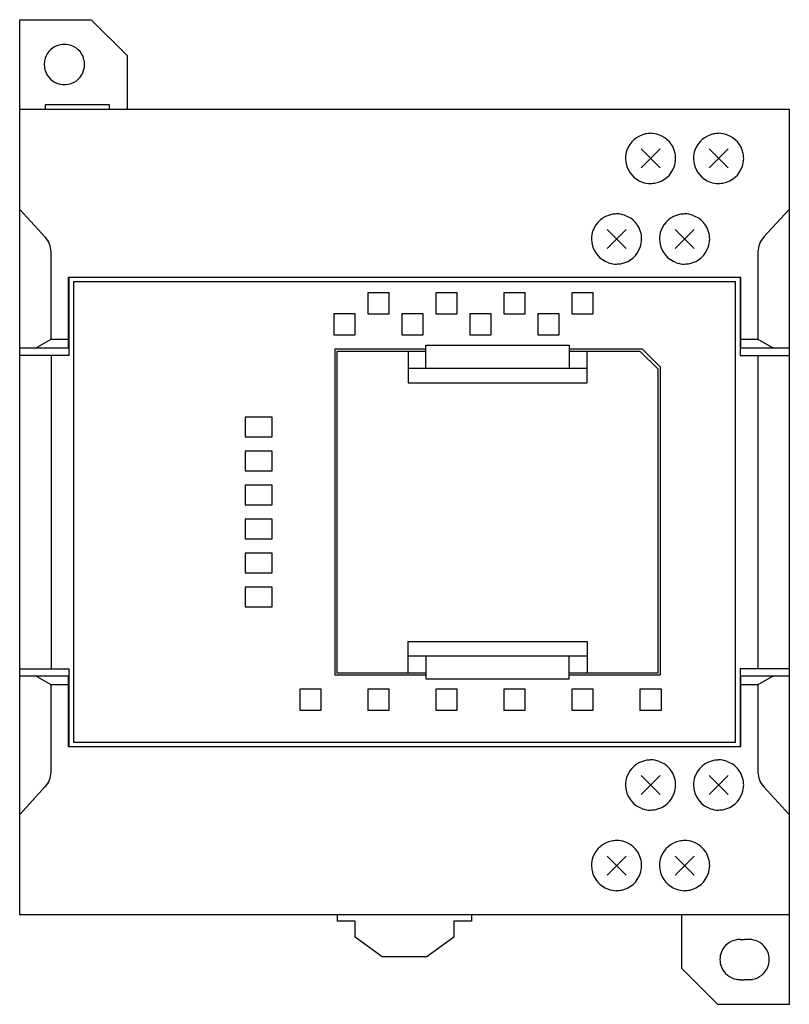
# Model space of a CAD drawing. Extents: x 0 to 86, y 0 to 110.
import ezdxf

# ---------------------------------------------------------------- set-up
doc = ezdxf.new("R2010")
doc.units = 0
doc.layers.add('DEFAULT_255_2_778', color=255, linetype='CONTINUOUS')

msp = doc.modelspace()

# ---------------------------------------------------------------- linework, layer by layer
at = {"layer": 'DEFAULT_255_2_778'}
for p, q in [((0.26, 9.83), (0.26, 109.83)), ((0.26, 109.83), (8.26, 109.83)), ((8.26, 109.83), (12.26, 105.83)), ((12.26, 105.83), (12.26, 99.83)), ((10.31, 100.33), (3.11, 100.33)), ((3.11, 100.33), (3.11, 99.83)), ((10.31, 99.83), (10.31, 100.33)), ((0.26, 99.83), (86.26, 99.83)), ((86.26, 99.83), (86.26, -0.17)), ((71.82, 95.4), (69.7, 93.27)), ((71.82, 93.27), (69.7, 95.4)), ((79.42, 95.4), (77.3, 93.27)), ((79.42, 93.27), (77.3, 95.4)), ((67.96, 94.33), (67.96, 94.33)), ((75.56, 94.33), (75.56, 94.33)), ((3.12, 85.52), (0.26, 88.63)), ((86.26, 88.63), (83.39, 85.52)), ((68.02, 86.39), (65.9, 84.27)), ((68.02, 84.27), (65.9, 86.39)), ((75.62, 86.39), (73.5, 84.27)), ((75.62, 84.27), (73.5, 86.39)), ((64.16, 85.33), (64.16, 85.33)), ((71.76, 85.33), (71.76, 85.33)), ((3.76, 74.13), (3.76, 83.9)), ((82.76, 83.9), (82.76, 74.13)), ((80.86, 81.03), (5.66, 81.03)), ((5.66, 81.03), (5.66, 73.13)), ((5.76, 81.03), (5.76, 72.33)), ((80.26, 80.53), (6.26, 80.53)), ((6.26, 80.53), (6.26, 29.13)), ((80.26, 29.13), (80.26, 80.53)), ((80.76, 81.03), (80.76, 72.33)), ((80.86, 73.13), (80.86, 81.03)), ((41.56, 79.33), (39.16, 79.33)), ((39.16, 79.33), (39.16, 76.98)), ((41.56, 76.98), (41.56, 79.33)), ((49.16, 79.33), (46.76, 79.33)), ((46.76, 79.33), (46.76, 76.98)), ((49.16, 76.98), (49.16, 79.33)), ((56.76, 79.33), (54.36, 79.33)), ((54.36, 79.33), (54.36, 76.98)), ((56.76, 76.98), (56.76, 79.33)), ((64.36, 79.33), (61.96, 79.33)), ((61.96, 79.33), (61.96, 76.98)), ((64.36, 76.98), (64.36, 79.33)), ((5.76, 76.28), (5.66, 76.28)), ((37.76, 76.98), (35.36, 76.98)), ((35.36, 76.98), (35.36, 74.63)), ((37.76, 74.63), (37.76, 76.98)), ((39.16, 76.98), (41.56, 76.98)), ((45.36, 76.98), (42.96, 76.98)), ((42.96, 76.98), (42.96, 74.63)), ((45.36, 74.63), (45.36, 76.98)), ((46.76, 76.98), (49.16, 76.98)), ((52.96, 76.98), (50.56, 76.98)), ((50.56, 76.98), (50.56, 74.63)), ((52.96, 74.63), (52.96, 76.98)), ((54.36, 76.98), (56.76, 76.98)), ((60.56, 76.98), (58.16, 76.98)), ((58.16, 76.98), (58.16, 74.63)), ((60.56, 74.63), (60.56, 76.98)), ((61.96, 76.98), (64.36, 76.98)), ((80.86, 76.28), (80.76, 76.28)), ((2.01, 73.13), (3.76, 74.13)), ((3.76, 74.13), (5.66, 74.13)), ((5.66, 74.38), (5.76, 74.38)), ((35.36, 74.63), (37.76, 74.63)), ((42.96, 74.63), (45.36, 74.63)), ((50.56, 74.63), (52.96, 74.63)), ((58.16, 74.63), (60.56, 74.63)), ((80.76, 74.38), (80.86, 74.38)), ((80.86, 74.13), (82.76, 74.13)), ((82.76, 74.13), (84.51, 73.13)), ((5.66, 73.13), (0.26, 73.13)), ((45.66, 73.03), (35.46, 73.03)), ((35.46, 73.03), (35.46, 36.63)), ((45.66, 72.78), (35.71, 72.78)), ((35.71, 72.78), (35.71, 36.88)), ((43.66, 72.78), (43.66, 69.28)), ((45.66, 70.88), (45.66, 73.48)), ((45.66, 73.48), (61.66, 73.48)), ((61.66, 73.48), (61.66, 70.88)), ((69.86, 73.03), (61.66, 73.03)), ((69.61, 72.78), (61.66, 72.78)), ((63.66, 69.28), (63.66, 72.78)), ((71.61, 70.78), (69.61, 72.78)), ((71.86, 71.03), (69.86, 73.03)), ((86.26, 73.13), (80.86, 73.13)), ((5.76, 72.33), (0.26, 72.33)), ((3.76, 72.33), (3.76, 37.33)), ((80.76, 72.33), (86.26, 72.33)), ((82.76, 72.33), (82.76, 37.33)), ((63.66, 70.88), (43.66, 70.88)), ((71.61, 36.88), (71.61, 70.78)), ((71.86, 36.63), (71.86, 71.03)), ((43.66, 69.28), (63.66, 69.28)), ((28.46, 65.43), (25.46, 65.43)), ((25.46, 65.43), (25.46, 63.23)), ((28.46, 63.23), (28.46, 65.43)), ((25.46, 63.23), (28.46, 63.23)), ((28.46, 61.63), (25.46, 61.63)), ((25.46, 61.63), (25.46, 59.43)), ((28.46, 59.43), (28.46, 61.63)), ((25.46, 59.43), (28.46, 59.43)), ((28.46, 57.83), (25.46, 57.83)), ((25.46, 57.83), (25.46, 55.63)), ((28.46, 55.63), (28.46, 57.83)), ((25.46, 55.63), (28.46, 55.63)), ((28.46, 54.03), (25.46, 54.03)), ((25.46, 54.03), (25.46, 51.83)), ((28.46, 51.83), (28.46, 54.03)), ((25.46, 51.83), (28.46, 51.83)), ((28.46, 50.23), (25.46, 50.23)), ((25.46, 50.23), (25.46, 48.03)), ((28.46, 48.03), (28.46, 50.23)), ((25.46, 48.03), (28.46, 48.03)), ((28.46, 46.43), (25.46, 46.43)), ((25.46, 46.43), (25.46, 44.23)), ((28.46, 44.23), (28.46, 46.43)), ((25.46, 44.23), (28.46, 44.23)), ((43.66, 36.88), (43.66, 40.38)), ((43.66, 40.38), (63.66, 40.38)), ((63.66, 40.38), (63.66, 36.88)), ((43.66, 38.78), (63.66, 38.78)), ((45.66, 38.78), (45.66, 36.18)), ((61.66, 36.18), (61.66, 38.78)), ((0.26, 37.33), (5.76, 37.33)), ((0.26, 36.53), (5.66, 36.53)), ((3.76, 35.53), (2.01, 36.53)), ((5.66, 36.53), (5.66, 28.63)), ((5.76, 37.33), (5.76, 28.63)), ((35.46, 36.63), (45.66, 36.63)), ((35.71, 36.88), (45.66, 36.88)), ((61.66, 36.88), (71.61, 36.88)), ((61.66, 36.63), (71.86, 36.63)), ((86.26, 37.33), (80.76, 37.33)), ((80.76, 37.33), (80.76, 28.63)), ((80.86, 28.63), (80.86, 36.53)), ((80.86, 36.53), (86.26, 36.53)), ((84.51, 36.53), (82.76, 35.53)), ((5.66, 35.53), (3.76, 35.53)), ((3.76, 25.77), (3.76, 35.53)), ((5.76, 35.28), (5.66, 35.28)), ((45.66, 36.18), (61.66, 36.18)), ((80.86, 35.28), (80.76, 35.28)), ((82.76, 35.53), (80.86, 35.53)), ((82.76, 35.53), (82.76, 25.77)), ((33.96, 35.03), (31.56, 35.03)), ((31.56, 35.03), (31.56, 32.68)), ((33.96, 32.68), (33.96, 35.03)), ((41.56, 35.03), (39.16, 35.03)), ((39.16, 35.03), (39.16, 32.68)), ((41.56, 32.68), (41.56, 35.03)), ((46.76, 35.03), (46.76, 32.68)), ((49.16, 35.03), (46.76, 35.03)), ((49.16, 32.68), (49.16, 35.03)), ((56.76, 35.03), (54.36, 35.03)), ((54.36, 35.03), (54.36, 32.68)), ((56.76, 32.68), (56.76, 35.03)), ((61.96, 35.03), (61.96, 32.68)), ((64.36, 35.03), (61.96, 35.03)), ((64.36, 32.68), (64.36, 35.03)), ((69.56, 35.03), (69.56, 32.68)), ((71.96, 35.03), (69.56, 35.03)), ((71.96, 32.68), (71.96, 35.03)), ((5.66, 33.38), (5.76, 33.38)), ((80.76, 33.38), (80.86, 33.38)), ((31.56, 32.68), (33.96, 32.68)), ((39.16, 32.68), (41.56, 32.68)), ((46.76, 32.68), (49.16, 32.68)), ((54.36, 32.68), (56.76, 32.68)), ((61.96, 32.68), (64.36, 32.68)), ((69.56, 32.68), (71.96, 32.68)), ((5.66, 28.63), (80.86, 28.63)), ((6.26, 29.13), (80.26, 29.13)), ((71.82, 25.4), (69.7, 23.27)), ((71.82, 23.27), (69.7, 25.4)), ((79.42, 25.4), (77.3, 23.27)), ((79.42, 23.27), (77.3, 25.4)), ((67.96, 24.33), (67.96, 24.33)), ((75.56, 24.33), (75.56, 24.33)), ((0.26, 21.03), (3.12, 24.15)), ((83.39, 24.15), (86.26, 21.03)), ((68.02, 16.39), (65.9, 14.27)), ((68.02, 14.27), (65.9, 16.39)), ((75.62, 16.39), (73.5, 14.27)), ((75.62, 14.27), (73.5, 16.39)), ((64.16, 15.33), (64.16, 15.33)), ((71.76, 15.33), (71.76, 15.33)), ((86.26, 9.83), (0.26, 9.83)), ((35.76, 9.13), (35.76, 9.83)), ((37.76, 9.13), (35.76, 9.13)), ((37.76, 7.33), (37.76, 9.13)), ((50.76, 9.13), (48.76, 9.13)), ((48.76, 9.13), (48.76, 7.33)), ((50.76, 9.83), (50.76, 9.13)), ((74.26, 3.83), (74.26, 9.83)), ((40.76, 5.13), (37.76, 7.33)), ((48.76, 7.33), (45.76, 5.13)), ((80.76, 7.08), (81.26, 7.08)), ((81.76, 7.08), (81.26, 7.08)), ((45.76, 5.13), (40.76, 5.13)), ((78.26, -0.17), (74.26, 3.83)), ((80.76, 2.58), (81.26, 2.58)), ((81.76, 2.58), (81.26, 2.58)), ((86.26, -0.17), (78.26, -0.17))]:
    msp.add_line(p, q, dxfattribs=at)
for centre, radius, start, end in [((5.25, 104.84), 2.25, 111.8263, 169.5455), ((5.26, 104.83), 2.25, 89.9102, 111.7614), ((5.26, 104.83), 2.25, 68.2393, 90.0902), ((5.26, 104.84), 2.25, 10.4527, 68.174), ((5.29, 104.84), 2.28, 169.608, 180.0299), ((5.29, 104.83), 2.28, 179.9701, 190.3998), ((5.23, 104.84), 2.28, 359.9702, 10.391), ((5.23, 104.83), 2.28, 349.6074, 0.03), ((5.25, 104.83), 2.25, 190.4618, 248.1754), ((5.26, 104.83), 2.25, 291.8243, 349.5464), ((5.26, 104.84), 2.25, 248.2402, 270.09), ((5.26, 104.84), 2.25, 269.9097, 291.7591), ((70.76, 94.33), 2.8, 101.7949, 160.5438), ((70.76, 94.32), 2.81, 89.9693, 101.669), ((70.76, 94.34), 2.8, 70.6242, 90.0624), ((70.76, 94.33), 2.8, 11.7947, 70.5425), ((78.36, 94.33), 2.8, 101.7949, 160.5438), ((78.36, 94.32), 2.81, 89.9693, 101.669), ((78.36, 94.34), 2.8, 70.6242, 90.0624), ((78.36, 94.33), 2.8, 11.7947, 70.5425), ((70.75, 94.34), 2.8, 160.6251, 180.0625), ((70.75, 94.34), 2.81, 359.9693, 11.6689), ((78.35, 94.34), 2.8, 160.6251, 180.0625), ((78.35, 94.34), 2.81, 359.9693, 11.6689), ((70.77, 94.33), 2.81, 179.9693, 191.6696), ((70.76, 94.34), 2.8, 191.7962, 250.5443), ((70.76, 94.33), 2.8, 340.6243, 0.0624), ((78.37, 94.33), 2.81, 179.9693, 191.6696), ((78.36, 94.34), 2.8, 191.7962, 250.5443), ((78.36, 94.33), 2.8, 340.6243, 0.0624), ((70.76, 94.34), 2.8, 281.796, 340.543), ((78.36, 94.34), 2.8, 281.796, 340.543), ((70.76, 94.33), 2.8, 250.6252, 270.0625), ((70.76, 94.35), 2.81, 269.9693, 281.6696), ((78.36, 94.33), 2.8, 250.6252, 270.0625), ((78.36, 94.35), 2.81, 269.9693, 281.6696), ((66.96, 85.33), 2.8, 101.7949, 160.5438), ((66.96, 85.32), 2.81, 89.9693, 101.669), ((66.96, 85.34), 2.8, 70.6242, 90.0624), ((74.56, 85.33), 2.8, 101.7949, 160.5438), ((74.56, 85.32), 2.81, 89.9693, 101.669), ((74.56, 85.34), 2.8, 70.6242, 90.0624), ((66.96, 85.33), 2.8, 11.7947, 70.5425), ((74.56, 85.33), 2.8, 11.7947, 70.5425), ((66.95, 85.34), 2.8, 160.6251, 180.0625), ((66.95, 85.34), 2.81, 359.9693, 11.6689), ((74.55, 85.34), 2.8, 160.6251, 180.0625), ((74.55, 85.34), 2.81, 359.9693, 11.6689), ((1.36, 83.9), 2.4, 0.002, 42.6462), ((66.97, 85.33), 2.81, 179.9693, 191.6696), ((66.96, 85.34), 2.8, 191.7962, 250.5443), ((66.96, 85.33), 2.8, 340.6243, 0.0624), ((74.57, 85.33), 2.81, 179.9693, 191.6696), ((74.56, 85.34), 2.8, 191.7962, 250.5443), ((74.56, 85.33), 2.8, 340.6243, 0.0624), ((85.16, 83.9), 2.4, 137.3427, 180.0006), ((66.96, 85.34), 2.8, 281.796, 340.543), ((74.56, 85.34), 2.8, 281.796, 340.543), ((66.96, 85.33), 2.8, 250.6252, 270.0625), ((66.96, 85.35), 2.81, 269.9693, 281.6696), ((74.56, 85.33), 2.8, 250.6252, 270.0625), ((74.56, 85.35), 2.81, 269.9693, 281.6696), ((70.76, 24.33), 2.8, 101.7949, 160.5438), ((70.76, 24.32), 2.81, 89.9693, 101.669), ((70.76, 24.34), 2.8, 70.6242, 90.0624), ((70.76, 24.33), 2.8, 11.7947, 70.5425), ((78.36, 24.33), 2.8, 101.7949, 160.5438), ((78.36, 24.32), 2.81, 89.9693, 101.669), ((78.36, 24.34), 2.8, 70.6242, 90.0624), ((78.36, 24.33), 2.8, 11.7947, 70.5425), ((1.36, 25.77), 2.4, 317.3467, 359.999), ((85.16, 25.77), 2.4, 180.002, 222.6462), ((70.75, 24.34), 2.8, 160.6251, 180.0625), ((70.77, 24.33), 2.81, 179.9693, 191.6696), ((70.76, 24.33), 2.8, 340.6243, 0.0624), ((70.75, 24.34), 2.81, 359.9693, 11.6689), ((78.35, 24.34), 2.8, 160.6251, 180.0625), ((78.37, 24.33), 2.81, 179.9693, 191.6696), ((78.36, 24.33), 2.8, 340.6243, 0.0624), ((78.35, 24.34), 2.81, 359.9693, 11.6689), ((70.76, 24.34), 2.8, 191.7962, 250.5443), ((70.76, 24.34), 2.8, 281.796, 340.543), ((78.36, 24.34), 2.8, 191.7962, 250.5443), ((78.36, 24.34), 2.8, 281.796, 340.543), ((70.76, 24.33), 2.8, 250.6252, 270.0625), ((70.76, 24.35), 2.81, 269.9693, 281.6696), ((78.36, 24.33), 2.8, 250.6252, 270.0625), ((78.36, 24.35), 2.81, 269.9693, 281.6696), ((66.96, 15.33), 2.8, 101.7949, 160.5438), ((66.96, 15.32), 2.81, 89.9693, 101.669), ((66.96, 15.34), 2.8, 70.6242, 90.0624), ((66.96, 15.33), 2.8, 11.7947, 70.5425), ((74.56, 15.33), 2.8, 101.7949, 160.5438), ((74.56, 15.32), 2.81, 89.9693, 101.669), ((74.56, 15.34), 2.8, 70.6242, 90.0624), ((74.56, 15.33), 2.8, 11.7947, 70.5425), ((66.95, 15.34), 2.8, 160.6251, 180.0625), ((66.95, 15.34), 2.81, 359.9693, 11.6689), ((74.55, 15.34), 2.8, 160.6251, 180.0625), ((74.55, 15.34), 2.81, 359.9693, 11.6689), ((66.97, 15.33), 2.81, 179.9693, 191.6696), ((66.96, 15.34), 2.8, 191.7962, 250.5443), ((66.96, 15.34), 2.8, 281.796, 340.543), ((66.96, 15.33), 2.8, 340.6243, 0.0624), ((74.57, 15.33), 2.81, 179.9693, 191.6696), ((74.56, 15.34), 2.8, 191.7962, 250.5443), ((74.56, 15.34), 2.8, 281.796, 340.543), ((74.56, 15.33), 2.8, 340.6243, 0.0624), ((66.96, 15.33), 2.8, 250.6252, 270.0625), ((66.96, 15.35), 2.81, 269.9693, 281.6696), ((74.56, 15.33), 2.8, 250.6252, 270.0625), ((74.56, 15.35), 2.81, 269.9693, 281.6696), ((80.76, 4.83), 2.25, 100.2413, 157.7517), ((80.76, 4.82), 2.26, 89.9754, 100.1215), ((81.76, 4.82), 2.26, 79.8785, 90.0246), ((81.76, 4.83), 2.25, 22.2483, 79.7587), ((80.75, 4.84), 2.24, 157.8032, 180.0732), ((81.77, 4.84), 2.24, 359.9268, 22.1968), ((80.75, 4.83), 2.24, 179.927, 202.1965), ((81.77, 4.83), 2.24, 337.8037, 0.073), ((80.76, 4.84), 2.25, 202.2477, 259.7583), ((81.76, 4.84), 2.25, 280.1069, 337.7535), ((80.76, 4.85), 2.26, 259.8783, 270.0246), ((81.76, 4.85), 2.26, 269.976, 279.9864)]:
    msp.add_arc(centre, radius, start, end, dxfattribs=at)

doc.saveas('drawing.dxf')
